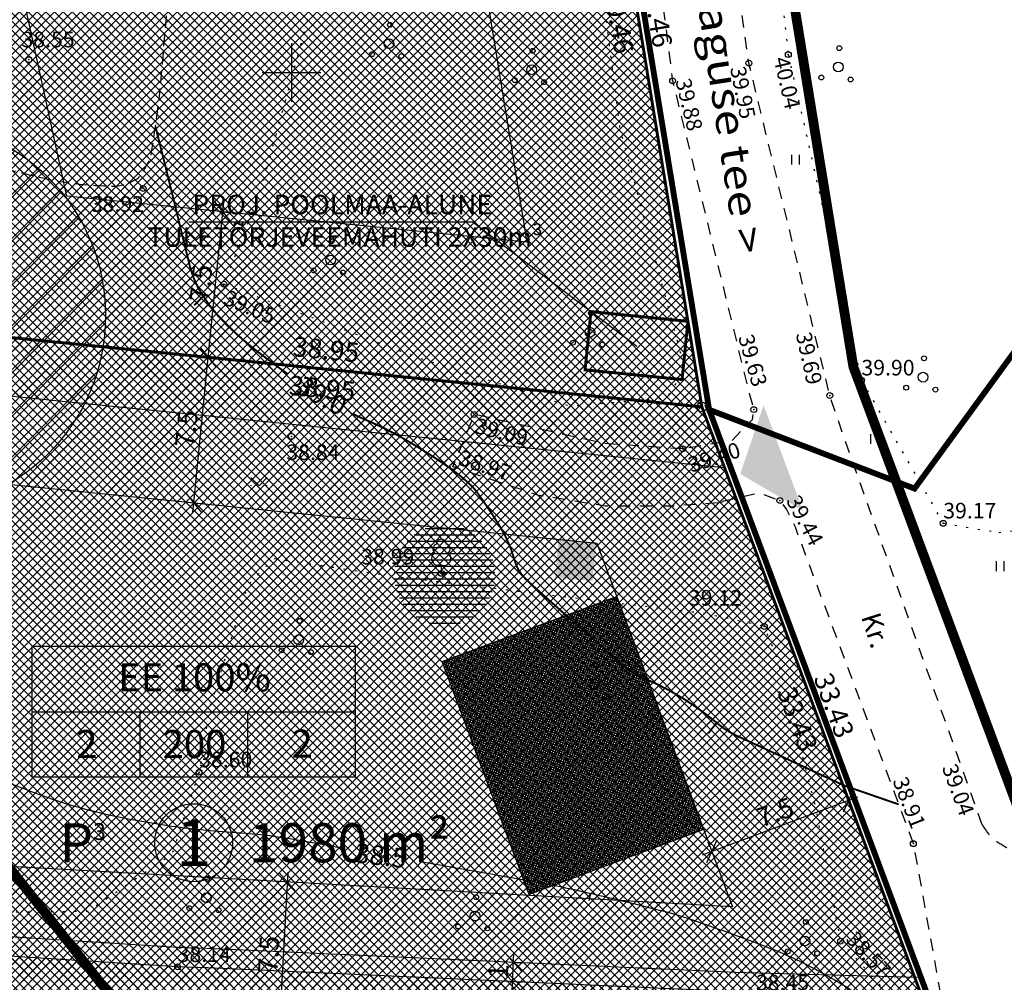
# Model space of a CAD drawing. Extents: x 554436 to 554811, y 6578984 to 6579191.
# Drawn here: x 554586 to 554637, y 6579053 to 6579103 of the extents above; entities that cross this region are included whole.
import ezdxf
from ezdxf.enums import TextEntityAlignment as Align

# ---------------------------------------------------------------- set-up
doc = ezdxf.new("R2010")
doc.units = 0
doc.header["$PDMODE"] = 32
doc.header["$PDSIZE"] = 0.3
for name, pattern in [('ABIJOON_500', [13.5, 3, -1.5, 3, -1.5, 3, -1.5]), ('ACAD_ISO06W100', [36, 24, -3, 0, -3, 0, -3, 0, -3]), ('DASHEDX2', [1.5, 1, -0.5]), ('DASHEDX5', [1.875, 1.25, -0.625]), ('DOTX500', [1, 0, -1]), ('METSASIHT', [3.5, 1.25, -1, 1.25])]:
    doc.linetypes.add(name, pattern=pattern)
doc.layers.get('0').update_dxf_attribs({"linetype": 'CONTINUOUS'})
doc.layers.get('Defpoints').update_dxf_attribs({"linetype": 'CONTINUOUS'})
for name, color, linetype in [('asfbet', 7, 'CONTINUOUS'), ('DIM', 7, 'CONTINUOUS'), ('ehitatav', 42, 'CONTINUOUS'), ('EHITUSKEELD', 157, 'CONTINUOUS'), ('ehkeeluviirutus', 177, 'DASHEDX2'), ('ELAMUMAA', 2, 'CONTINUOUS'), ('HALJASTUS', 7, 'CONTINUOUS'), ('Horisontaalid', 7, 'CONTINUOUS'), ('KAST', 7, 'CONTINUOUS'), ('KINNISTU', 46, 'CONTINUOUS'), ('kolvikud', 7, 'CONTINUOUS'), ('KORGUS', 7, 'CONTINUOUS'), ('KRAAV', 140, 'CONTINUOUS'), ('KRUNT', 10, 'CONTINUOUS'), ('OLULINE', 112, 'CONTINUOUS'), ('PRÜGIKAST', 252, 'CONTINUOUS'), ('PUU', 7, 'CONTINUOUS'), ('RELJEEF', 7, 'CONTINUOUS'), ('RISTID', 7, 'CONTINUOUS'), ('SERVITUUT', 24, 'CONTINUOUS'), ('SISSEPÄÄSUD', 7, 'CONTINUOUS'), ('TEKST', 7, 'CONTINUOUS'), ('TÄNAVAVALGUSTUS', 240, 'TÄNAVAVALGUSTUS')]:
    doc.layers.add(name, color=color, linetype=linetype)
for name, color, linetype, lineweight in [('KRUNDIPIIR', 1, 'CONTINUOUS', 30), ('PLANEERITAVAALAPIIR', 250, 'ACAD_ISO06W100', 80), ('SININE PIIR', 150, 'CONTINUOUS', 30)]:
    doc.layers.add(name, color=color, linetype=linetype, lineweight=lineweight)
doc.styles.add('detdim', font='romans.shx', dxfattribs={"width": 0.9, "height": 1})
doc.styles.add('MERKA', font='ARIAL.TTF', dxfattribs={"height": 20})
doc.styles.add('ROMANC', font='romanc.shx')
doc.styles.add('ROMANS', font='ROMANS.shx')
doc.styles.get("Standard").update_dxf_attribs({"font": 'ARIAL.TTF'})
doc.linetypes.add('TÄNAVAVALGUSTUS', pattern='A,10,-0.3,["W11",ROMANC,S=1,R=0,X=0,Y=-0.5],-3', length=13.3)
doc.dimstyles.new('Copy of VILJA', dxfattribs={"dimscale": 0.5, "dimtxt": 0.35, "dimasz": 1.8, "dimexe": 0, "dimexo": 0, "dimgap": 0, "dimtad": 0, "dimrnd": 0.01, "dimzin": 12, "dimdsep": 46, "dimtxsty": 'detdim', "dimblk": 'NONE', "dimcen": 0, "dimse1": 1, "dimse2": 1, "dimsd1": 1, "dimsd2": 1, "dimadec": 0, "dimazin": 3, "dimtfac": 1, "dimtofl": 0, "dimtmove": 2, "dimatfit": 2, "dimldrblk": 'OBLIQUE', "dimfxl": 0, "dimtolj": 2, "dimtzin": 0, "dimarcsym": 0})
doc.dimstyles.new('VILJA', dxfattribs={"dimscale": 0.5, "dimtxt": 0.35, "dimasz": 1.8, "dimexe": 1, "dimexo": 0.5, "dimgap": 0.5, "dimtad": 1, "dimrnd": 0.01, "dimzin": 12, "dimdsep": 46, "dimtxsty": 'detdim', "dimblk": 'OBLIQUE', "dimcen": 0.25, "dimdle": 1, "dimadec": 0, "dimazin": 3, "dimtfac": 1, "dimtofl": 0, "dimtmove": 2, "dimatfit": 3, "dimldrblk": 'OBLIQUE', "dimfxl": 0, "dimtolj": 2, "dimtzin": 0, "dimarcsym": 0})
pattern_1 = [(45, (0, 0), (-0.224506403027, 0.224506403027), []), (135, (0, 0), (-0.224506403027, -0.224506403027), [])]

# ---------------------------------------------------------------- blocks, each defined once
blk = doc.blocks.new('31')
for p, q in [((0, 0.88), (0, 0)), ((0, 0), (0.48, 0))]:
    blk.add_line(p, q)
for centre, radius, start, end in [((0, 3), 0.5, 359.8604, 180.8406), ((-0.3, 1.52), 0.7, 122.2165, 294.8474), ((-0.37, 2.51), 0.5, 104.8801, 233.1553), ((0.29, 1.52), 0.7, 245.1526, 56.0466), ((0.4, 2.51), 0.5, 304.5704, 78.153)]:
    blk.add_arc(centre, radius, start, end)
blk = doc.blocks.new('38')
for centre, radius in [((0.1, 1.94), 0.25), ((0, 0), 0.5), ((-1.74, -1.07), 0.25), ((1.26, -1.27), 0.25)]:
    blk.add_circle(centre, radius)
blk = doc.blocks.new('41')
for p, q in [((-0.39, -0.5), (-0.39, 0.5)), ((0.41, -0.5), (0.41, 0.5))]:
    blk.add_line(p, q)
blk = doc.blocks.new('43')
for p, q in [((0, 0), (-0.85, 0.85)), ((-0.8, 0), (-0.8, 0.05)), ((0, 0), (0.85, 0.85)), ((0.8, 0), (0.8, 0.05))]:
    blk.add_line(p, q)
blk = doc.blocks.new('rist')
for p, q in [((0, 3), (0, -3)), ((-3, 0), (3, 0))]:
    blk.add_line(p, q)
blk = doc.blocks.new('_OBLIQUE')
at = {"color": 0, "linetype": 'ByBlock'}
blk.add_line((-0.5, -0.5), (0.5, 0.5), dxfattribs=at)
blk = doc.blocks.new('*D37')
at = {"layer": 'Defpoints', "color": 0, "linetype": 'Continuous', "ltscale": 0.5}
for p in [(554628.581, 6579062.672), (554628.581, 6579062.672), (554621.555, 6579060.05)]:
    blk.add_point(p, dxfattribs=at)
at = {"layer": 'ehkeeluviirutus', "color": 0, "linetype": 'Continuous', "lineweight": -2, "ltscale": 0.5}
for p, q in [((554628.494, 6579062.906), (554628.406, 6579063.141)), ((554621.086, 6579059.875), (554629.05, 6579062.847)), ((554621.467, 6579060.284), (554621.38, 6579060.518))]:
    blk.add_line(p, q, dxfattribs=at)
at = {"layer": 'ehkeeluviirutus', "color": 0, "linetype": 'Continuous', "lineweight": -2, "ltscale": 0.5, "xscale": 0.9, "yscale": 0.9, "zscale": 0.9}
for p, rotation in [((554628.581, 6579062.672), 20.46778374919061), ((554621.555, 6579060.05), 200.4677837491906)]:
    blk.add_blockref('_OBLIQUE', p, dxfattribs=dict(at, rotation=rotation))
at = {"layer": 'ehkeeluviirutus', "color": 0, "linetype": 'Continuous', "ltscale": 0.5, "insert": (554624.806, 6579062.063), "char_height": 1, "attachment_point": 5, "rotation": 20.4678, "style": 'detdim'}
blk.add_mtext('\\A2;7.5', dxfattribs=at)
blk = doc.blocks.new('*D45')
at = {"layer": 'Defpoints', "color": 0, "linetype": 'Continuous', "ltscale": 0.5}
for p in [(554599.784, 6579058.484), (554599.365, 6579050.996), (554599.365, 6579050.996)]:
    blk.add_point(p, dxfattribs=at)
at = {"layer": 'ehkeeluviirutus', "color": 0, "linetype": 'Continuous', "lineweight": -2, "ltscale": 0.5}
for p, q in [((554599.812, 6579058.984), (554599.337, 6579050.497)), ((554599.535, 6579058.498), (554599.285, 6579058.512)), ((554599.115, 6579051.01), (554598.865, 6579051.024))]:
    blk.add_line(p, q, dxfattribs=at)
at = {"layer": 'ehkeeluviirutus', "color": 0, "linetype": 'Continuous', "lineweight": -2, "ltscale": 0.5, "xscale": 0.9, "yscale": 0.9, "zscale": 0.9}
for p, rotation in [((554599.784, 6579058.484), 86.79347209587449), ((554599.365, 6579050.996), 266.7934720958744)]:
    blk.add_blockref('_OBLIQUE', p, dxfattribs=dict(at, rotation=rotation))
at = {"layer": 'ehkeeluviirutus', "color": 0, "linetype": 'Continuous', "ltscale": 0.5, "insert": (554598.826, 6579054.782), "char_height": 1, "attachment_point": 5, "rotation": 86.7935, "style": 'detdim'}
blk.add_mtext('\\A2;7.5', dxfattribs=at)
blk = doc.blocks.new('*D46')
at = {"layer": 'Defpoints', "color": 0, "linetype": 'Continuous', "ltscale": 0.5}
for p in [(554595.328, 6579085.43), (554595.729, 6579085.39), (554594.579, 6579077.968)]:
    blk.add_point(p, dxfattribs=at)
at = {"layer": 'ehkeeluviirutus', "color": 0, "linetype": 'Continuous', "lineweight": -2, "ltscale": 0.5}
for p, q in [((554594.93, 6579077.43), (554595.779, 6579085.887)), ((554595.576, 6579085.405), (554596.226, 6579085.34)), ((554594.828, 6579077.943), (554595.478, 6579077.877))]:
    blk.add_line(p, q, dxfattribs=at)
at = {"layer": 'ehkeeluviirutus', "color": 0, "linetype": 'Continuous', "lineweight": -2, "ltscale": 0.5, "xscale": 0.9, "yscale": 0.9, "zscale": 0.9}
for p, rotation in [((554595.729, 6579085.39), 84.27195985794815), ((554594.98, 6579077.927), 264.2719598579482)]:
    blk.add_blockref('_OBLIQUE', p, dxfattribs=dict(at, rotation=rotation))
at = {"layer": 'ehkeeluviirutus', "color": 0, "linetype": 'Continuous', "ltscale": 0.5, "insert": (554594.608, 6579081.733), "char_height": 1, "attachment_point": 5, "rotation": 84.272, "style": 'detdim'}
blk.add_mtext('\\A2;7.5', dxfattribs=at)
blk = doc.blocks.new('*D47')
at = {"layer": 'Defpoints', "color": 0, "linetype": 'Continuous', "ltscale": 0.5}
for p in [(554596.076, 6579092.893), (554596.477, 6579092.852), (554595.328, 6579085.43)]:
    blk.add_point(p, dxfattribs=at)
at = {"layer": 'ehkeeluviirutus', "color": 0, "linetype": 'Continuous', "lineweight": -2, "ltscale": 0.5}
for p, q in [((554595.679, 6579084.892), (554596.527, 6579093.35)), ((554596.325, 6579092.868), (554596.975, 6579092.803)), ((554595.576, 6579085.405), (554596.226, 6579085.34))]:
    blk.add_line(p, q, dxfattribs=at)
at = {"layer": 'ehkeeluviirutus', "color": 0, "linetype": 'Continuous', "lineweight": -2, "ltscale": 0.5, "xscale": 0.9, "yscale": 0.9, "zscale": 0.9}
for p, rotation in [((554596.477, 6579092.852), 84.27195985794815), ((554595.729, 6579085.39), 264.2719598579482)]:
    blk.add_blockref('_OBLIQUE', p, dxfattribs=dict(at, rotation=rotation))
at = {"layer": 'ehkeeluviirutus', "color": 0, "linetype": 'Continuous', "ltscale": 0.5, "insert": (554595.357, 6579089.196), "char_height": 1, "attachment_point": 5, "rotation": 84.272, "style": 'detdim'}
blk.add_mtext('\\A2;7.5', dxfattribs=at)
blk = doc.blocks.new('*D66')
at = {"layer": 'Defpoints', "color": 0, "linetype": 'Continuous', "ltscale": 0.5}
for p in [(554556.042, 6579054.425), (554633.266, 6579050.098), (554633.266, 6579050.098)]:
    blk.add_point(p, dxfattribs=at)
at = {"layer": 'ehkeeluviirutus', "color": 0, "linetype": 'Continuous', "ltscale": 0.5, "insert": (554594.654, 6579052.262), "char_height": 1, "attachment_point": 5, "rotation": 356.7933, "style": 'detdim'}
blk.add_mtext('\\A2;77.35', dxfattribs=at)
blk = doc.blocks.new('_None')
blk = doc.blocks.new('*D68')
at = {"layer": 'Defpoints', "color": 0, "linetype": 'Continuous', "ltscale": 0.5}
for p in [(554620.113, 6579082.5), (554620.113, 6579082.5), (554631.803, 6579051.18)]:
    blk.add_point(p, dxfattribs=at)
at = {"layer": 'ehkeeluviirutus', "color": 0, "linetype": 'Continuous', "ltscale": 0.5, "insert": (554625.958, 6579066.84), "char_height": 1, "attachment_point": 5, "rotation": 290.4678, "style": 'detdim'}
blk.add_mtext('\\A2;33.43', dxfattribs=at)
blk = doc.blocks.new('*D69')
at = {"layer": 'Defpoints', "color": 0, "linetype": 'Continuous', "ltscale": 0.5}
for p in [(554582.199, 6579085.742), (554620.95, 6579081.855), (554620.95, 6579081.855)]:
    blk.add_point(p, dxfattribs=at)
at = {"layer": 'ehkeeluviirutus', "color": 0, "linetype": 'Continuous', "ltscale": 0.5, "insert": (554601.575, 6579083.799), "char_height": 1, "attachment_point": 5, "rotation": 354.272, "style": 'detdim'}
blk.add_mtext('\\A2;38.95', dxfattribs=at)
blk = doc.blocks.new('*D72')
at = {"layer": 'Defpoints', "color": 0, "linetype": 'Continuous', "ltscale": 0.5}
for p in [(554613.543, 6579122.619), (554620.063, 6579082.689), (554620.063, 6579082.689)]:
    blk.add_point(p, dxfattribs=at)
at = {"layer": 'ehkeeluviirutus', "color": 0, "linetype": 'Continuous', "ltscale": 0.5, "insert": (554616.803, 6579102.654), "char_height": 1, "attachment_point": 5, "rotation": 279.2737, "style": 'detdim'}
blk.add_mtext('\\A2;40.46', dxfattribs=at)
blk = doc.blocks.new('*D92')
at = {"layer": 'Defpoints', "color": 0, "linetype": 'Continuous', "ltscale": 0.5}
for p in [(554582.398, 6579087.732), (554621.15, 6579083.845), (554621.15, 6579083.845)]:
    blk.add_point(p, dxfattribs=at)
at = {"layer": 'ehkeeluviirutus', "color": 0, "linetype": 'Continuous', "ltscale": 0.5, "insert": (554601.774, 6579085.789), "char_height": 1, "attachment_point": 5, "rotation": 354.272, "style": 'detdim'}
blk.add_mtext('\\A2;38.95', dxfattribs=at)
blk = doc.blocks.new('*D94')
at = {"layer": 'Defpoints', "color": 0, "linetype": 'Continuous', "ltscale": 0.5}
for p in [(554621.987, 6579083.2), (554621.987, 6579083.2), (554633.677, 6579051.88)]:
    blk.add_point(p, dxfattribs=at)
at = {"layer": 'ehkeeluviirutus', "color": 0, "linetype": 'Continuous', "ltscale": 0.5, "insert": (554627.832, 6579067.54), "char_height": 1, "attachment_point": 5, "rotation": 290.4678, "style": 'detdim'}
blk.add_mtext('\\A2;33.43', dxfattribs=at)
blk = doc.blocks.new('*D95')
at = {"layer": 'Defpoints', "color": 0, "linetype": 'Continuous', "ltscale": 0.5}
for p in [(554615.517, 6579122.943), (554622.037, 6579083.013), (554622.037, 6579083.013)]:
    blk.add_point(p, dxfattribs=at)
at = {"layer": 'ehkeeluviirutus', "color": 0, "linetype": 'Continuous', "ltscale": 0.5, "insert": (554618.777, 6579102.978), "char_height": 1, "attachment_point": 5, "rotation": 279.2737, "style": 'detdim'}
blk.add_mtext('\\A2;40.46', dxfattribs=at)
blk = doc.blocks.new('*D103')
at = {"layer": 'Defpoints', "color": 0, "linetype": 'Continuous', "ltscale": 0.5}
for p in [(554611.334, 6579054.374), (554611.383, 6579054.372), (554611.288, 6579053.375)]:
    blk.add_point(p, dxfattribs=at)
at = {"layer": 'ehkeeluviirutus', "color": 0, "linetype": 'Continuous', "lineweight": -2, "ltscale": 0.5}
for p, q in [((554611.315, 6579052.874), (554611.406, 6579054.872)), ((554611.583, 6579054.363), (554611.882, 6579054.349)), ((554611.538, 6579053.364), (554611.837, 6579053.35))]:
    blk.add_line(p, q, dxfattribs=at)
at = {"layer": 'ehkeeluviirutus', "color": 0, "linetype": 'Continuous', "lineweight": -2, "ltscale": 0.5, "xscale": 0.9, "yscale": 0.9, "zscale": 0.9}
for p, rotation in [((554611.383, 6579054.372), 87.40403631151794), ((554611.338, 6579053.373), 267.4040363115179)]:
    blk.add_blockref('_OBLIQUE', p, dxfattribs=dict(at, rotation=rotation))
at = {"layer": 'ehkeeluviirutus', "color": 0, "linetype": 'Continuous', "ltscale": 0.5, "insert": (554610.611, 6579053.906), "char_height": 1, "attachment_point": 5, "rotation": 87.404, "style": 'detdim'}
blk.add_mtext('\\A2;1', dxfattribs=at)

msp = doc.modelspace()

# ---------------------------------------------------------------- hatches: boundary and pattern name
at = {"layer": 'ehitatav'}
h = msp.add_hatch(dxfattribs=at)
h.set_pattern_fill('ANSI37', color=256, scale=0.9, angle=-64.2503, style=0)
h.set_pattern_definition([(340.74969127, (486639.85868, 6603777.19883), (0.0370907699, 0.10620981494), []), (70.74969127, (486639.85868, 6603777.19883), (-0.10620981494, 0.0370907699), [])])
h.paths.add_polyline_path([(554616.673, 6579073.128), (554621.13, 6579061.18), (554612.183, 6579057.843), (554607.726, 6579069.792)])
at = {"layer": 'EHITUSKEELD', "linetype": 'Continuous', "ltscale": 0.5}
h = msp.add_hatch(dxfattribs=at)
h.set_pattern_fill('ANSI31', color=256, scale=0.5, style=0)
h.set_pattern_definition([(45, (33.8542, 24.721), (-1.12253201513, 1.12253201513), [])])
edge = h.paths.add_edge_path()
edge.add_arc((554580.457, 6579087.531), 10, 0, 360)
at = {"layer": 'ehkeeluviirutus', "linetype": 'Continuous', "ltscale": 0.5}
h = msp.add_hatch(dxfattribs=at)
h.set_pattern_fill('ANSI31', color=256, scale=0.5, style=0)
h.paths.add_polyline_path([(554615.183, 6579131.967), (554614.53, 6579122.78), (554621.05, 6579082.85), (554582.299, 6579086.737), (554577.905, 6579106.881), (554571.481, 6579136.332)])
h.paths.add_polyline_path([(554533.039, 6579140.171), (554571.481, 6579136.332), (554582.299, 6579086.737), (554555.986, 6579053.426), (554519.914, 6579055.447)])
h.paths.add_polyline_path([(554607.185, 6579125.228), (554606.987, 6579122.437), (554612.073, 6579091.288), (554588.466, 6579093.656), (554585.233, 6579108.479), (554581.009, 6579127.843)], flags=16)
h.paths.add_polyline_path([(554539.363, 6579132.002), (554565.315, 6579129.41), (554574.215, 6579088.603), (554552.515, 6579061.133), (554528.592, 6579062.473)], flags=16)
h.paths.add_polyline_path([(554621.05, 6579082.85), (554632.74, 6579051.53), (554633.21, 6579049.1), (554555.986, 6579053.427), (554582.299, 6579086.737)])
h.paths.add_polyline_path([(554615.656, 6579075.853), (554622.616, 6579057.205), (554570.821, 6579060.107), (554585.638, 6579078.864)], flags=16)
h.paths.add_polyline_path([(554524.683, 6579141.006), (554533.039, 6579140.171), (554519.914, 6579055.447), (554483.45, 6579057.49), (554483.92, 6579060.89), (554489.99, 6579105.42), (554490.42, 6579108.55), (554492.69, 6579109.47), (554511.94, 6579129.56)])
h.paths.add_polyline_path([(554523.91, 6579130.23), (554513.544, 6579063.316), (554491.985, 6579064.524), (554497.288, 6579103.428), (554517.161, 6579124.168)], flags=16)
at = {"layer": 'ELAMUMAA', "linetype": 'Continuous', "ltscale": 0.5}
h = msp.add_hatch(dxfattribs=at)
h.set_pattern_fill('ANSI37', color=256, scale=0.1, style=0)
h.set_pattern_definition(pattern_1)
h.paths.add_polyline_path([(554524.683, 6579141.006), (554533.039, 6579140.171), (554519.914, 6579055.447), (554483.45, 6579057.49), (554483.92, 6579060.89), (554489.99, 6579105.42), (554490.42, 6579108.55), (554492.69, 6579109.47), (554511.94, 6579129.56)])
h.paths.add_polyline_path([(554533.039, 6579140.171), (554571.481, 6579136.332), (554582.299, 6579086.737), (554555.986, 6579053.426), (554519.914, 6579055.447)])
h.paths.add_polyline_path([(554615.183, 6579131.967), (554614.53, 6579122.78), (554621.05, 6579082.85), (554582.299, 6579086.737), (554577.905, 6579106.881), (554571.481, 6579136.332)])
h.paths.add_polyline_path([(554621.05, 6579082.85), (554632.74, 6579051.53), (554633.21, 6579049.1), (554555.986, 6579053.427), (554582.299, 6579086.737)])
at = {"layer": 'KRAAV', "linetype": 'Continuous', "ltscale": 0.5}
h = msp.add_hatch(dxfattribs=at)
h.set_pattern_fill('ANSI37', color=256, scale=0.1, style=0)
h.set_pattern_definition(pattern_1)
h.paths.add_polyline_path([(554458.124, 6579061.51), (554457.816, 6579055.518), (554480.428, 6579054.355), (554483.853, 6579054.437), (554498.133, 6579053.773), (554500.519, 6579053.535), (554503.772, 6579053.368), (554555.743, 6579050.486), (554557.767, 6579050.363), (554560.12, 6579050.283), (554593.865, 6579048.14), (554595.45, 6579048.087), (554622.671, 6579046.853), (554627.633, 6579046.718), (554629.667, 6579046.681), (554631.291, 6579046.846), (554632.602, 6579047.578), (554632.745, 6579049.074), (554632.824, 6579049.728), (554632.549, 6579050.773), (554632.088, 6579051.585), (554631.091, 6579052.175), (554629.523, 6579052.655), (554628.242, 6579052.704), (554622.888, 6579052.849), (554595.686, 6579054.083), (554594.156, 6579054.134), (554560.412, 6579056.276), (554558.052, 6579056.356), (554556.092, 6579056.476), (554504.091, 6579059.36), (554500.971, 6579059.52), (554498.571, 6579059.76), (554483.92, 6579060.441), (554480.511, 6579060.359)])
at = {"layer": 'OLULINE', "lineweight": 25}
h = msp.add_hatch(dxfattribs=at)
h.set_pattern_fill('ANSI31', color=256, scale=2.592, angle=315, style=0)
h.set_pattern_definition([(0, (480283.6047, 6506357.08707), (9e-17, 0.324), [])])
edge = h.paths.add_edge_path()
edge.add_arc((554607.848, 6579074.227), 2.592, 0, 360)
at = {"layer": 'PRÜGIKAST'}
msp.add_hatch(color=256, dxfattribs=at).paths.add_polyline_path([(554613.514, 6579074.088), (554615.45, 6579073.917), (554615.622, 6579075.853), (554613.685, 6579076.025)])
at = {"layer": 'SERVITUUT'}
h = msp.add_hatch(dxfattribs=at)
h.set_pattern_fill('ANSI37', color=256, scale=0.2, style=0)
h.set_pattern_definition([(45, (0, 0), (-0.449012806053, 0.449012806053), []), (135, (0, 0), (-0.449012806053, -0.449012806053), [])])
h.paths.add_polyline_path([(554582.299, 6579086.737), (554621.05, 6579082.85), (554622.219, 6579079.718), (554583.634, 6579083.588), (554525.391, 6579090.803), (554525.851, 6579093.768), (554574.071, 6579087.551)])
at = {"layer": 'SISSEPÄÄSUD'}
msp.add_hatch(color=256, dxfattribs=at).paths.add_polyline_path([(554626.234, 6579077.531), (554625.225, 6579080.233), (554624.216, 6579082.934), (554623.019, 6579079.409)])

# ---------------------------------------------------------------- linework, layer by layer
at = {"linetype": 'Continuous', "ltscale": 0.5, "const_width": 0.15}
msp.add_lwpolyline([(554620.334, 6579087.236), (554615.359, 6579087.735), (554615.059, 6579084.75), (554620.034, 6579084.251)], close=True, dxfattribs=at)
at = {"layer": 'asfbet', "linetype": 'METSASIHT', "ltscale": 0.5, "flags": 128}
for points in [[(554635.437, 6579061.417), (554628.399, 6579081.119), (554627.611, 6579083.431), (554623.461, 6579100.477), (554620.776, 6579119.203), (554621.038, 6579126.205), (554621.453, 6579131.992), (554625.225, 6579150.218)], [(554616.935, 6579120.037), (554619.549, 6579099.566), (554623.488, 6579083.491), (554623.709, 6579082.709), (554623.623, 6579082.181), (554622.589, 6579081.124), (554620.065, 6579080.694)], [(554620.065, 6579080.694), (554616.037, 6579080.97), (554609.365, 6579082.463), (554608.281, 6579079.796), (554612.623, 6579078.341), (554616.093, 6579077.781), (554619.619, 6579077.781), (554622.059, 6579077.966)], [(554622.059, 6579077.966), (554622.177, 6579078.024), (554623.985, 6579078.453), (554625.05, 6579078.046), (554625.387, 6579077.594), (554625.83, 6579076.694), (554631.899, 6579060.453), (554636.982, 6579032.251)]]:
    msp.add_lwpolyline(points, dxfattribs=at)
msp.add_lwpolyline([(554635.437, 6579061.417, 0.044306), (554635.946, 6579060.725, 0.018739), (554636.735, 6579060.224, 0.036456), (554637.858, 6579059.841, 0.071392), (554639.289, 6579060.036, 0.017393), (554640.87, 6579060.797, 0.022892), (554643.763, 6579062.589)], format="xyb", dxfattribs=at)
at = {"layer": 'DIM', "linetype": 'ByBlock'}
for p in [(554594.736, 6579092.343), (554617.71, 6579085.947)]:
    msp.add_line(p, (554609.268, 6579092.343), dxfattribs=at)
at = {"layer": 'ehitatav'}
msp.add_lwpolyline([(554616.673, 6579073.128), (554621.13, 6579061.18), (554612.183, 6579057.843), (554607.726, 6579069.792)], close=True, dxfattribs=at)
at = {"layer": 'EHITUSKEELD', "linetype": 'Continuous', "ltscale": 0.5}
msp.add_circle((554580.457, 6579087.531), 10, dxfattribs=at)
at = {"layer": 'ehkeeluviirutus', "linetype": 'Continuous', "ltscale": 0.5}
for points in [[(554607.185, 6579125.228), (554606.987, 6579122.437), (554612.073, 6579091.288), (554588.466, 6579093.656), (554585.233, 6579108.479), (554581.009, 6579127.843)], [(554615.656, 6579075.853), (554622.616, 6579057.205), (554570.821, 6579060.107), (554585.638, 6579078.864)]]:
    msp.add_lwpolyline(points, close=True, dxfattribs=at)
at = {"layer": 'Horisontaalid', "linetype": 'Continuous', "ltscale": 0.5, "const_width": 0.1}
for points in [[(554593.021, 6579097.217, -0.000334), (554593.363, 6579095.853, -0.000649), (554593.538, 6579095.152, -0.001466), (554594.352, 6579091.818, 0.002785), (554594.785, 6579090.064, 0.078852), (554595.401, 6579088.627, 0.060395), (554596.687, 6579087.047, 0.012667), (554597.48, 6579086.321, 0.013948), (554598.234, 6579085.7, 0.011011), (554599.814, 6579084.528, 0.020404)], [(554603.144, 6579082.493, 0.013754), (554604.066, 6579082.069, -0.031675), (554605.769, 6579081.212, -0.00649), (554606.707, 6579080.645, -0.006603), (554607.615, 6579080.064, -0.017875), (554608.452, 6579079.469, -0.021371), (554609.112, 6579078.917, -0.051699), (554609.544, 6579078.432, -0.016758), (554610.659, 6579076.773, -0.072818), (554611.455, 6579074.953, 0.136331), (554612.006, 6579074.029, 0.00828), (554612.594, 6579073.486, 0.002251), (554614.8, 6579071.536, 0.001027), (554616.723, 6579069.857, 0.005366), (554617.095, 6579069.54, 0.074262), (554618.132, 6579068.911, -0.040704), (554620.089, 6579067.895, -0.033719), (554621.875, 6579066.599, 0.065118), (554622.842, 6579065.985, 0.000657), (554623.907, 6579065.493, -0.000429), (554625.537, 6579064.738, -0.000519), (554627.778, 6579063.697, 0.002107), (554628.331, 6579063.442, 0.023487), (554628.371, 6579063.426, 0.000391), (554630.776, 6579062.594, 0.001633), (554631.146, 6579062.467, 0.002306)]]:
    msp.add_lwpolyline(points, format="xyb", dxfattribs=at)
for points in [[(554595.479, 6579088.535), (554595.002, 6579088.058)], [(554621.853, 6579066.705), (554621.376, 6579066.109)]]:
    msp.add_lwpolyline(points, dxfattribs=at)
at = {"layer": 'Horisontaalid', "linetype": 'Continuous', "ltscale": 0.5}
for points in [[(554584.496, 6579064.013, 0.017726), (554587.138, 6579062.945, 0.021626), (554589.366, 6579062.243, 0.016886), (554591.399, 6579061.77, 0.014146), (554593.856, 6579061.358, 0.019499), (554597.358, 6579061.01, -0.0279), (554599.802, 6579060.726, -0.00025), (554602.159, 6579060.316, -0.000028), (554602.606, 6579060.238, -0.000174)], [(554606.564, 6579059.546, -0.000102), (554608.424, 6579059.219, -0.000152), (554612.072, 6579058.576, -0.011926), (554614.942, 6579057.999, -0.008124), (554619.117, 6579056.983, -0.019456), (554620.57, 6579056.544, -0.007562), (554624.24, 6579055.213, -0.031095), (554626.825, 6579054.043, -0.024442), (554629.136, 6579052.67, -0.077971)]]:
    msp.add_lwpolyline(points, format="xyb", dxfattribs=at)
msp.add_lwpolyline([(554615.355, 6579057.924), (554615.249, 6579057.527)], dxfattribs=at)
at = {"layer": 'KAST', "linetype": 'Continuous', "ltscale": 0.5}
msp.add_circle((554594.979, 6579060.5), 2, dxfattribs=at)
at = {"layer": 'KINNISTU', "linetype": 'Continuous', "const_width": 0.3}
for points in [[(554627.663, 6579172.809), (554616.069, 6579140.204), (554614.832, 6579122.794), (554621.424, 6579082.706), (554631.96, 6579078.66), (554649.249, 6579102.341)], [(554649.249, 6579102.341), (554631.96, 6579078.66), (554621.424, 6579082.706), (554633.03, 6579051.611), (554633.578, 6579048.779), (554483.108, 6579057.209), (554478.108, 6579053.04), (554454.479, 6579033.365)]]:
    msp.add_lwpolyline(points, dxfattribs=at)
at = {"layer": 'KINNISTU', "linetype": 'Continuous'}
msp.add_lwpolyline([(554483.92, 6579060.89), (554483.45, 6579057.49), (554633.21, 6579049.1), (554632.74, 6579051.53), (554621.05, 6579082.85), (554614.53, 6579122.78), (554615.75, 6579139.95), (554601.19, 6579142.23), (554534.54, 6579149.86), (554511.94, 6579129.56), (554492.69, 6579109.47), (554490.42, 6579108.55), (554489.99, 6579105.42)], close=True, dxfattribs=at)
at = {"layer": 'kolvikud', "linetype": 'DOTX500', "ltscale": 0.5}
msp.add_lwpolyline([(554633.751, 6579148.077), (554627.869, 6579138.654), (554625.922, 6579134.546), (554624.603, 6579130.952), (554623.367, 6579119.596), (554625.485, 6579100.914), (554629.236, 6579084.212), (554633.433, 6579076.879), (554636.292, 6579076.404), (554644.268, 6579077.473)], dxfattribs=at)
at = {"layer": 'kolvikud', "linetype": 'DOTX500', "ltscale": 0.5, "flags": 128}
msp.add_lwpolyline([(554596.533, 6579089.145), (554606.473, 6579085.385), (554614.283, 6579082.894), (554619.269, 6579083.309), (554620.183, 6579084.804), (554616.859, 6579097.096), (554615.363, 6579108.89), (554613.704, 6579119.326), (554608.809, 6579116.859), (554605.619, 6579115.393), (554601.694, 6579105.901), (554598.418, 6579093.964)], close=True, dxfattribs=at)
msp.add_lwpolyline([(554631.009, 6579052.27), (554628.167, 6579055.456), (554626.92, 6579062.227), (554624.905, 6579069.995), (554624.254, 6579071.591), (554621.279, 6579072.239), (554605.794, 6579074.08), (554599.059, 6579075.058), (554597.735, 6579073.677), (554595.778, 6579067.348), (554595.261, 6579064.119), (554593.873, 6579059.908), (554589.556, 6579056.974), (554583.093, 6579056.912), (554570.199, 6579058.006), (554553.608, 6579058.93), (554540.012, 6579059.736), (554517.893, 6579061.061), (554497.505, 6579062.44), (554484.647, 6579062.613), (554482.69, 6579063.073), (554482.23, 6579067.572), (554480.964, 6579075.973), (554480.423, 6579078.164), (554481.597, 6579085.421), (554483.612, 6579089.103), (554484.653, 6579089.746), (554487.127, 6579096.938), (554487.363, 6579098.868), (554491.041, 6579099.93), (554499.33, 6579098.607), (554504.162, 6579097.825), (554509.589, 6579100.749), (554517.302, 6579104.719), (554525.776, 6579109.26), (554528.534, 6579113.586), (554529.127, 6579115.811), (554533.319, 6579118.09), (554539.248, 6579118.78), (554541.761, 6579118.7)], dxfattribs=at)
at = {"layer": 'KORGUS', "ltscale": 0.5}
for p in [(554586.525, 6579100.656), (554625.485, 6579100.914), (554623.461, 6579100.477), (554619.549, 6579099.566), (554592.387, 6579094.046), (554596.533, 6579089.145), (554629.236, 6579084.212), (554627.611, 6579083.431), (554609.365, 6579082.463), (554623.709, 6579082.709), (554599.995, 6579081.339), (554620.065, 6579080.694), (554608.281, 6579079.796), (554625.05, 6579078.046), (554633.433, 6579076.879), (554607.684, 6579074.312), (554624.254, 6579071.591), (554595.261, 6579064.119), (554631.899, 6579060.453), (554628.167, 6579055.456), (554594.156, 6579054.134)]:
    msp.add_point(p, dxfattribs=at)
at = {"layer": 'KRAAV', "ltscale": 0.5}
msp.add_lwpolyline([(554622.888, 6579052.849), (554595.686, 6579054.083), (554594.156, 6579054.134), (554560.412, 6579056.276), (554558.052, 6579056.356), (554556.092, 6579056.476), (554504.091, 6579059.36), (554500.971, 6579059.52), (554498.571, 6579059.76), (554483.92, 6579060.441), (554480.511, 6579060.359), (554458.124, 6579061.51), (554457.816, 6579055.518), (554480.428, 6579054.355), (554483.853, 6579054.437), (554498.133, 6579053.773), (554500.519, 6579053.535), (554503.772, 6579053.368), (554555.743, 6579050.486)], dxfattribs=at)
at = {"layer": 'KRUNDIPIIR', "ltscale": 0.5}
msp.add_circle((554621.05, 6579082.85, 0), 0.25, dxfattribs=at)
at = {"layer": 'KRUNT', "linetype": 'Continuous', "ltscale": 0.5, "const_width": 0.15}
for points in [[(554615.183, 6579131.967), (554614.53, 6579122.78), (554621.05, 6579082.85), (554582.299, 6579086.737), (554582.299, 6579086.737), (554577.905, 6579106.881), (554571.481, 6579136.332)], [(554621.05, 6579082.85), (554621.05, 6579082.85), (554632.74, 6579051.53), (554633.21, 6579049.1), (554555.986, 6579053.427), (554582.299, 6579086.737)]]:
    msp.add_lwpolyline(points, close=True, dxfattribs=at)
at = {"layer": 'PLANEERITAVAALAPIIR', "ltscale": 0.4, "const_width": 0.5, "flags": 128}
msp.add_lwpolyline([(554623.675, 6579138.612), (554622.576, 6579123.146), (554628.819, 6579084.913), (554640.468, 6579053.703), (554641.839, 6579046.613), (554481.175, 6579055.614), (554488.595, 6579109.968), (554491.542, 6579111.163), (554510.548, 6579130.998), (554533.873, 6579151.949), (554601.459, 6579144.212), (554624.39, 6579140.621)], close=True, dxfattribs=at)
at = {"layer": 'RELJEEF', "linetype": 'DASHEDX5', "ltscale": 0.5, "flags": 128}
msp.add_lwpolyline([(554581.836, 6579110.653, -0.156642), (554585.644, 6579111.285, -0.001556), (554590.04, 6579111.781, -0.020237), (554593.09, 6579111.852, -0.144233), (554593.657, 6579111.249, -0.092678), (554593.728, 6579104.861, -0.001687), (554593.232, 6579098.978, -0.009613), (554592.771, 6579095.709, -0.079517), (554592.097, 6579094.539, -0.089403), (554590.962, 6579094.149, -0.042733), (554587.7, 6579094.468, -0.016536), (554581.673, 6579096.063, -0.023251), (554579.984, 6579096.8, -0.165875), (554579.722, 6579098.509, -0.002015), (554580.538, 6579104.251, -0.000813), (554581.353, 6579109.709, -0.043577), (554581.576, 6579110.235, -0.02863)], format="xyb", close=True, dxfattribs=at)
at = {"layer": 'SERVITUUT'}
msp.add_lwpolyline([(554582.299, 6579086.737), (554582.299, 6579086.737), (554582.299, 6579086.737), (554621.05, 6579082.85), (554622.219, 6579079.718), (554583.634, 6579083.588), (554525.391, 6579090.803), (554525.851, 6579093.768), (554574.071, 6579087.551)], close=True, dxfattribs=at)
at = {"layer": 'SININE PIIR', "linetype": 'ABIJOON_500', "ltscale": 0.5, "const_width": 0.05, "flags": 128}
msp.add_lwpolyline([(554632.29, 6579053.594), (554622.925, 6579053.849), (554595.726, 6579055.082), (554594.204, 6579055.133), (554560.461, 6579057.275), (554558.099, 6579057.355), (554556.15, 6579057.475), (554504.145, 6579060.358), (554501.047, 6579060.517), (554498.644, 6579060.757), (554483.932, 6579061.441), (554481.964, 6579061.394)], dxfattribs=at)
at = {"layer": 'TEKST', "color": 7, "ltscale": 8}
for p, q in [((554586.694, 6579070.58), (554603.263, 6579070.58)), ((554586.694, 6579063.86), (554586.694, 6579070.58)), ((554603.263, 6579070.58), (554603.263, 6579063.86)), ((554586.694, 6579067.22), (554603.263, 6579067.22)), ((554592.217, 6579067.22), (554592.217, 6579063.86)), ((554597.74, 6579067.22), (554597.74, 6579063.86)), ((554603.263, 6579063.86), (554586.694, 6579063.86))]:
    msp.add_line(p, q, dxfattribs=at)
at = {"layer": 'TÄNAVAVALGUSTUS', "linetype": 'DASHEDX2', "ltscale": 10, "const_width": 0.5, "flags": 128}
msp.add_lwpolyline([(554642.173, 6578987.656), (554543.495, 6579112.32), (554469.754, 6579190.656)], dxfattribs=at)

# ---------------------------------------------------------------- block references
at = {"layer": 'HALJASTUS', "xscale": 0.5, "yscale": 0.5, "zscale": 0.5}
for name, p in [('41', (554625.857, 6579095.526)), ('43', (554595.127, 6579091.424)), ('41', (554629.911, 6579081.202)), ('43', (554598.331, 6579078.802)), ('41', (554636.354, 6579074.682))]:
    msp.add_blockref(name, p, dxfattribs=at)
at = {"layer": 'PUU', "xscale": 0.5, "yscale": 0.5, "zscale": 0.5}
for name, p in [('38', (554605, 6579101.473)), ('38', (554628.049, 6579100.275)), ('38', (554612.32, 6579100.135)), ('38', (554602.009, 6579090.378)), ('38', (554615.312, 6579086.68)), ('38', (554632.4, 6579084.372)), ('31', (554607.684, 6579074.312)), ('38', (554600.366, 6579070.905)), ('38', (554615.558, 6579068.623)), ('38', (554595.627, 6579057.676)), ('38', (554609.418, 6579056.742)), ('38', (554626.334, 6579055.464))]:
    msp.add_blockref(name, p, dxfattribs=at)
at = {"layer": 'RISTID', "ltscale": 0.5, "xscale": 0.5, "yscale": 0.5, "zscale": 0.5}
msp.add_blockref('rist', (554600, 6579100), dxfattribs=at)

# ---------------------------------------------------------------- texts
at = {"layer": 'asfbet', "ltscale": 0.5, "width": 1.2}
msp.add_text('< Pajupea - Veskitaguse tee >', height=1.5, rotation=278.7014, dxfattribs=at).set_placement((554621.051, 6579107.032), align=Align.MIDDLE_CENTER)
at = {"layer": 'asfbet', "ltscale": 0.5}
msp.add_text('Kr.', height=1, rotation=287.7078, dxfattribs=at).set_placement((554629.962, 6579071.395), align=Align.MIDDLE_CENTER)
at = {"layer": 'DIM', "ltscale": 0.0001, "insert": (554602.602, 6579092.392, 0), "char_height": 1, "width": 29.2, "attachment_point": 5, "style": 'ROMANS'}
msp.add_mtext('{\\fArial|b0|i0|c0|p34;PROJ. \\fArial|b0|i0|c186|p34;POOLMAA-ALUNE\\P TULETÕRJEVEEMAHUTI 2X30m\\fArial|b0|i0|c186|p32;³}', dxfattribs=at)
at = {"layer": 'Horisontaalid', "linetype": 'Continuous', "ltscale": 0.5, "style": 'ROMANS'}
for s, rotation, p in [('39.0', 331.8316, (554601.551, 6579083.426)), ('38.5', 353.293, (554604.583, 6579059.839))]:
    msp.add_text(s, height=1, rotation=rotation, dxfattribs=at).set_placement(p, align=Align.MIDDLE_CENTER)
at = {"layer": 'KAST', "linetype": 'Continuous', "style": 'MERKA'}
msp.add_text('1', height=2.4, dxfattribs=at).set_placement((554594.979, 6579060.5), align=Align.MIDDLE_CENTER)
at = {"layer": 'KAST', "ltscale": 0.0001, "insert": (554589.283, 6579060.5), "char_height": 2, "width": 14.4, "attachment_point": 5, "style": 'ROMANS'}
msp.add_mtext('{\\fSwis721 Lt BT|b0|i0|c0|p34;P\\fTahoma|b0|i0|c0|p32;\\H0.4286x;3}', dxfattribs=at)
at = {"layer": 'KORGUS', "ltscale": 0.5, "style": 'ROMANS'}
for s, p in [('38.55', (554586.145, 6579101.036)), ('38.92', (554589.704, 6579092.6)), ('39.90', (554629.236, 6579084.212)), ('38.84', (554599.733, 6579079.875)), ('39.17', (554633.433, 6579076.879)), ('38.99', (554603.574, 6579074.519)), ('39.12', (554620.385, 6579072.409)), ('38.60', (554595.261, 6579064.119)), ('38.14', (554594.156, 6579054.134)), ('38.45', (554623.827, 6579052.684))]:
    msp.add_text(s, height=0.8, dxfattribs=at).set_placement(p, align=Align.BOTTOM_LEFT)
for s, rotation, p in [('39.95', 281.3656, (554622.247, 6579100.177)), ('40.04', 282.9843, (554624.482, 6579100.645)), ('39.88', 283.7438, (554619.442, 6579099.522)), ('39.05', 336.8897, (554596.349, 6579087.911)), ('39.69', 282.5301, (554625.62, 6579086.533)), ('39.63', 285.8879, (554622.666, 6579086.362)), ('39.09', 345.6034, (554609.299, 6579081.28)), ('38.97', 341.4751, (554608.429, 6579079.665)), ('39.40', 17.8409, (554620.587, 6579079.229)), ('39.44', 297.6496, (554625.128, 6579077.937)), ('39.04', 290.2462, (554633.119, 6579064.273)), ('38.91', 291.4536, (554630.586, 6579063.59)), ('38.57', 312.5417, (554628.196, 6579055.342))]:
    msp.add_text(s, height=0.8, rotation=rotation, dxfattribs=at).set_placement(p, align=Align.BOTTOM_LEFT)
at = {"layer": 'TEKST', "style": 'ROMANC'}
for s, p in [('EE 100%', (554595.02, 6579068.262)), ('2', (554589.497, 6579064.84)), ('200', (554595.02, 6579064.84)), ('2', (554600.543, 6579064.864))]:
    msp.add_text(s, height=1.44, dxfattribs=at).set_placement(p, align=Align.CENTER)
at = {"layer": 'TEKST', "style": 'MERKA'}
msp.add_text('1980 m²', height=2, dxfattribs=at).set_placement((554602.979, 6579060.5), align=Align.MIDDLE_CENTER)

# ---------------------------------------------------------------- dimensions: what is measured, and where the dimension line sits
at = {"layer": 'ehkeeluviirutus', "linetype": 'Continuous', "ltscale": 0.5}
for p1, p2, distance, dimstyle, picture, middle in [((554613.543, 6579122.619), (554620.063, 6579082.689), 0, 'Copy of VILJA', '*D72', (554616.803, 6579102.654)), ((554615.517, 6579122.943), (554622.037, 6579083.013), 0, 'Copy of VILJA', '*D95', (554618.777, 6579102.978)), ((554595.328, 6579085.43), (554596.076, 6579092.893), -0.403, 'VILJA', '*D47', (554595.357, 6579089.196)), ((554582.398, 6579087.732), (554621.15, 6579083.845), 0, 'Copy of VILJA', '*D92', (554601.774, 6579085.789)), ((554582.199, 6579085.742), (554620.95, 6579081.855), 0, 'Copy of VILJA', '*D69', (554601.575, 6579083.799)), ((554594.579, 6579077.968), (554595.328, 6579085.43), -0.403, 'VILJA', '*D46', (554594.608, 6579081.733)), ((554633.677, 6579051.88), (554621.987, 6579083.2), 0, 'Copy of VILJA', '*D94', (554627.832, 6579067.54)), ((554631.803, 6579051.18), (554620.113, 6579082.5), 0, 'Copy of VILJA', '*D68', (554625.958, 6579066.84)), ((554621.555, 6579060.05), (554628.581, 6579062.672), 0, 'VILJA', '*D37', (554624.806, 6579062.063)), ((554599.784, 6579058.484), (554599.365, 6579050.996), 0, 'VILJA', '*D45', (554598.826, 6579054.782)), ((554611.288, 6579053.375), (554611.334, 6579054.374), -0.049, 'VILJA', '*D103', (554610.611, 6579053.906)), ((554556.042, 6579054.425), (554633.266, 6579050.098), 0, 'Copy of VILJA', '*D66', (554594.654, 6579052.262))]:
    dim = msp.add_aligned_dim(p1=p1, p2=p2, distance=distance, dimstyle=dimstyle, dxfattribs=at)
    dim.commit()
    dim.dimension.update_dxf_attribs({"geometry": picture, "text_midpoint": middle})

doc.saveas('drawing.dxf')
